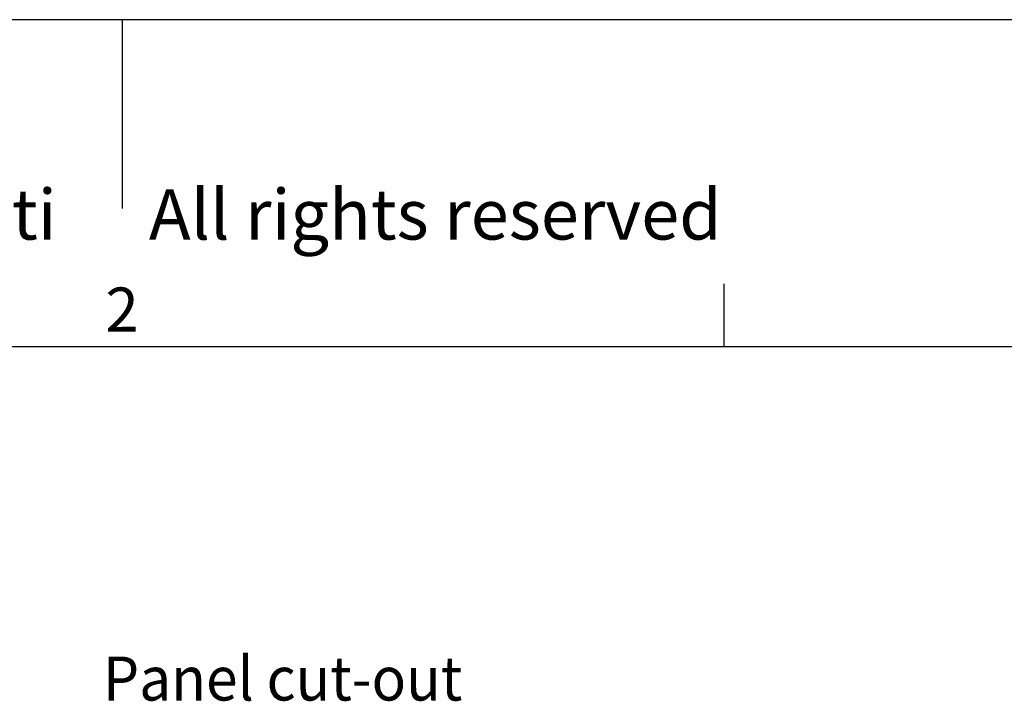
# Model space of a CAD drawing. Units: millimetres. Extents: x -297 to 0, y 0 to 210.
# Drawn here: x -157 to -78, y 156 to 210 of the extents above; entities that cross this region are included whole.
import ezdxf

# ---------------------------------------------------------------- set-up
doc = ezdxf.new("R2010")
doc.units = ezdxf.units.MM
doc.layers.add('1', color=7, linetype='Continuous')
doc.styles.add('CONVERTER_12', font='ARIAL.TTF', dxfattribs={"width": 1.2})
doc.styles.add('CONVERTER_13', font='simplex.shx', dxfattribs={"width": 0.95})

# ---------------------------------------------------------------- blocks, each defined once
blk = doc.blocks.new('_formato_A4', base_point=(9.935, 0))
at = {"layer": '1', "color": 7, "linetype": 'Continuous'}
for p, q in [((0, 210), (-297, 210)), ((-148.5, 210), (-148.5, 195)), ((-100.6, 184), (-100.6, 189)), ((-100.6, 184), (-196.4, 184)), ((-5, 184), (-100.6, 184))]:
    blk.add_line(p, q, dxfattribs=at)
at = {"layer": '1', "color": 7, "attachment_point": 5, "line_spacing_factor": 1.320528, "style": 'CONVERTER_12'}
for s, insert, char_height in [('Diritti riservati      All rights reserved', (-145.5, 194), 4), ('2', (-148.5, 186.5), 3.5)]:
    blk.add_mtext(s, dxfattribs=dict(at, insert=insert, char_height=char_height))
blk = doc.blocks.new('A4_oriz_new', base_point=(-297, 0))
at = {"layer": '1'}
blk.add_blockref('_formato_A4', (9.935, 0), dxfattribs=at)

msp = doc.modelspace()

# ---------------------------------------------------------------- block references
msp.add_blockref('A4_oriz_new', (-297, 0))

# ---------------------------------------------------------------- texts
at = {"layer": '1', "color": 4, "style": 'CONVERTER_13', "width": 0.95}
msp.add_text('Panel cut-out', height=3.5, dxfattribs=at).set_placement((-150.015, 155.863))

doc.saveas('drawing.dxf')
